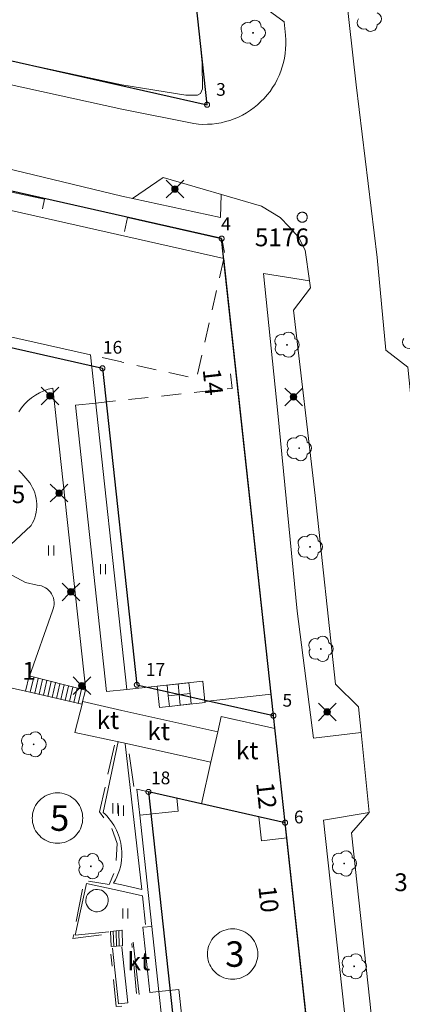
# Model space of a CAD drawing. Units: metres. Extents: x 25498812 to 25500367, y 6673711 to 6674926.
# Drawn here: x 25498990 to 25499028, y 6674726 to 6674823 of the extents above; entities that cross this region are included whole.
import ezdxf

# ---------------------------------------------------------------- set-up
doc = ezdxf.new("R2010")
doc.units = ezdxf.units.M
doc.header["$MEASUREMENT"] = 0
doc.linetypes.add('DGN Style 2', pattern=[323.997598, 194.398559, -129.599039])
doc.linetypes.add('DGN Style 3', pattern=[453.596637, 323.997598, -129.599039])
for name, color, linetype in [('KANTA_JOH_Pylväs_Valaisinpylväs_symboli', 10, 'Continuous'), ('KANTA_KII_Rajaviiva_Tontin_tai_yl_al_raja', 10, 'Continuous'), ('KANTA_MAA_Maakohde_3D_apuviiva', 10, 'Continuous'), ('KANTA_RAK_Rakennelma_Katos_viiva', 10, 'Continuous')]:
    doc.layers.add(name, color=color, linetype=linetype)
for name, color, linetype, lineweight in [('KANTA_KAS_Kasvillisuus_Lehtipuu_symboli', 7, 'Continuous', 0), ('KANTA_KII_Rajamerkki_Tonttipyykki', 7, 'Continuous', 0), ('KANTA_KII_Rajamerkki_Tonttipyykki_numero', 7, 'Continuous', 0), ('KANTA_KII_Tontti_Nro_symboli', 7, 'Continuous', 0), ('KANTA_KII_Tontti_Tontti_numero', 7, 'Continuous', 0), ('KANTA_KOR_Korkeuspiste_N2000', 7, 'Continuous', 0), ('KANTA_LII_Tiestö_Osoite_teksti', 7, 'Continuous', 0), ('KANTA_LII_Tiestö_Tie_reunaviiva', 7, 'Continuous', 0), ('KANTA_MAA_Maa_alue_Nurmikko_symboli', 7, 'Continuous', 0), ('KANTA_MAA_Maa_alue_Piha_alue_asfaltoitu_viiva', 7, 'Continuous', 0), ('KANTA_MAT_Maanalainen_tila_viiva', 7, 'Continuous', 0), ('KANTA_PAI_Kiintopiste_Monikulmiopiste', 7, 'Continuous', 0), ('KANTA_PAI_Kiintopiste_Monikulmiopiste_näkyvissä_numero', 7, 'Continuous', 0), ('KANTA_RAK_Rakennelma_Erkkeri_viiva', 7, 'Continuous', 0), ('KANTA_RAK_Rakennelma_käyttötarkoitus', 7, 'Continuous', 0), ('KANTA_RAK_Rakennelma_Parveke_viiva', 7, 'Continuous', 0), ('KANTA_RAK_Rakennelma_Porras_reunaviiva', 7, 'Continuous', 0), ('KANTA_RAK_Rakennelma_Porras_symboli', 7, 'Continuous', 0), ('KANTA_RAK_Rakennus_Asuinrakennus_alue', 7, 'Continuous', 0), ('KANTA_RKN_Aita_Aita_viiva', 7, 'Continuous', 0), ('KANTA_RKN_Aita_Tukimuuri_yläreuna_viiva', 7, 'Continuous', 0), ('KANTA_RKN_Rakenne_Muu_rakenne_alue', 7, 'Continuous', 0)]:
    doc.layers.add(name, color=color, linetype=linetype, lineweight=lineweight)
doc.styles.add('Style-Arial Narrow', font='txt')
doc.linetypes.add('kmo_puuaita', pattern='A,1.25,[8,dgnlstyle-kmoviiva.shx,S=0.007937,R=0,X=0,Y=0],13.75', length=15)
doc.linetypes.add('kmo_tukimuuri', pattern='A,1.5,[10,dgnlstyle-kmoviiva.shx,S=0.007937,R=0,X=0,Y=0],13.5', length=15)

msp = doc.modelspace()

# ---------------------------------------------------------------- linework, layer by layer
at = {"layer": 'KANTA_JOH_Pylväs_Valaisinpylväs_symboli', "color": 255, "linetype": 'Continuous', "lineweight": 0, "flags": 128}
for points in [[(25499004.994, 6674806.764), (25499004.352, 6674807.392)], [(25499005.444, 6674806.751), (25499006.086, 6674807.392)], [(25499004.352, 6674805.659), (25499004.994, 6674806.3)], [(25499005.437, 6674806.307), (25499006.086, 6674805.659)], [(25498992.736, 6674786.458), (25498992.095, 6674787.086)], [(25498993.187, 6674786.445), (25498993.828, 6674787.086)], [(25499016.631, 6674786.346), (25499015.989, 6674786.974)], [(25499017.081, 6674786.332), (25499017.723, 6674786.974)], [(25498992.095, 6674785.353), (25498992.736, 6674785.994)], [(25498993.18, 6674786.001), (25498993.828, 6674785.353)], [(25499015.989, 6674785.24), (25499016.631, 6674785.882)], [(25499017.074, 6674785.889), (25499017.723, 6674785.24)], [(25498993.623, 6674776.914), (25498992.981, 6674777.542)], [(25498994.073, 6674776.9), (25498994.715, 6674777.542)], [(25498992.981, 6674775.808), (25498993.623, 6674776.45)], [(25498994.066, 6674776.457), (25498994.715, 6674775.808)], [(25498994.783, 6674767.214), (25498994.141, 6674767.841)], [(25498995.233, 6674767.2), (25498995.875, 6674767.841)], [(25498994.141, 6674766.108), (25498994.783, 6674766.749)], [(25498995.227, 6674766.756), (25498995.875, 6674766.108)], [(25498995.865, 6674757.989), (25498995.223, 6674758.617)], [(25498996.315, 6674757.976), (25498996.957, 6674758.617)], [(25498995.223, 6674756.884), (25498995.865, 6674757.525)], [(25498996.308, 6674757.532), (25498996.957, 6674756.884)], [(25499019.932, 6674755.417), (25499019.291, 6674756.045)], [(25499020.383, 6674755.403), (25499021.024, 6674756.045)], [(25499019.291, 6674754.311), (25499019.932, 6674754.953)], [(25499020.376, 6674754.959), (25499021.024, 6674754.311)]]:
    msp.add_lwpolyline(points, dxfattribs=at)
at = {"layer": 'KANTA_JOH_Pylväs_Valaisinpylväs_symboli', "color": 255, "linetype": 'Continuous', "lineweight": 0}
for centre, radius in [((25499005.212, 6674806.532), 0.319), ((25499005.212, 6674806.532), 0.257), ((25499005.212, 6674806.532), 0.196), ((25499005.212, 6674806.532), 0.135), ((25499005.212, 6674806.532), 0.0735), ((25499005.212, 6674806.532), 0.0123), ((25498992.955, 6674786.226), 0.319), ((25498992.955, 6674786.226), 0.257), ((25498992.955, 6674786.226), 0.196), ((25498992.955, 6674786.226), 0.135), ((25498992.955, 6674786.226), 0.0735), ((25498992.955, 6674786.226), 0.0123), ((25499016.849, 6674786.114), 0.319), ((25499016.849, 6674786.114), 0.257), ((25499016.849, 6674786.114), 0.196), ((25499016.849, 6674786.114), 0.135), ((25499016.849, 6674786.114), 0.0735), ((25499016.849, 6674786.114), 0.0123), ((25498993.841, 6674776.682), 0.319), ((25498993.841, 6674776.682), 0.257), ((25498993.841, 6674776.682), 0.196), ((25498993.841, 6674776.682), 0.135), ((25498993.841, 6674776.682), 0.0735), ((25498993.841, 6674776.682), 0.0123), ((25498995.001, 6674766.982), 0.319), ((25498995.001, 6674766.982), 0.257), ((25498995.001, 6674766.982), 0.196), ((25498995.001, 6674766.982), 0.135), ((25498995.001, 6674766.982), 0.0735), ((25498995.001, 6674766.982), 0.0123), ((25498996.083, 6674757.757), 0.319), ((25498996.083, 6674757.757), 0.257), ((25498996.083, 6674757.757), 0.196), ((25498996.083, 6674757.757), 0.135), ((25498996.083, 6674757.757), 0.0735), ((25498996.083, 6674757.757), 0.0123), ((25499020.151, 6674755.185), 0.319), ((25499020.151, 6674755.185), 0.257), ((25499020.151, 6674755.185), 0.196), ((25499020.151, 6674755.185), 0.135), ((25499020.151, 6674755.185), 0.0735), ((25499020.151, 6674755.185), 0.0123)]:
    msp.add_circle(centre, radius, dxfattribs=at)
at = {"layer": 'KANTA_KAS_Kasvillisuus_Lehtipuu_symboli', "color": 255, "linetype": 'Continuous', "lineweight": 0}
for centre, radius, start, end in [((25499024.863, 6674823.247), 0.612, 287.13628, 72.86373), ((25499012.338, 6674822.23), 0.644, 71.41813, 216.66083), ((25499013.049, 6674822.503), 0.608, 355.0554, 146.27498), ((25499013.474, 6674821.866), 0.612, 287.13628, 72.86373), ((25499024.43, 6674822.63), 0.614, 215.60628, 3.06334), ((25499012.875, 6674821.866), 0.039, 90, 270), ((25499012.875, 6674821.866), 0.039, 270, 90), ((25499013.042, 6674821.248), 0.614, 215.60628, 3.06334), ((25499016.374, 6674791.88), 0.608, 355.0554, 146.27498), ((25499015.663, 6674791.608), 0.644, 71.41813, 216.66083), ((25499016.8, 6674791.243), 0.612, 287.13628, 72.86373), ((25499016.367, 6674790.625), 0.614, 215.60628, 3.06334), ((25499016.2, 6674791.243), 0.039, 90, 270), ((25499016.2, 6674791.243), 0.039, 270, 90), ((25499016.855, 6674781.451), 0.644, 71.41813, 216.66083), ((25499017.566, 6674781.723), 0.608, 355.0554, 146.27498), ((25499017.392, 6674781.086), 0.039, 90, 270), ((25499017.392, 6674781.086), 0.039, 270, 90), ((25499017.991, 6674781.086), 0.612, 287.13628, 72.86373), ((25499017.559, 6674780.468), 0.614, 215.60628, 3.06334), ((25499017.93, 6674771.755), 0.644, 71.41813, 216.66083), ((25499018.641, 6674772.028), 0.608, 355.0554, 146.27498), ((25499018.467, 6674771.39), 0.039, 90, 270), ((25499018.467, 6674771.39), 0.039, 270, 90), ((25499019.066, 6674771.39), 0.612, 287.13628, 72.86373), ((25499018.634, 6674770.772), 0.614, 215.60628, 3.06334), ((25499018.99, 6674761.737), 0.644, 71.41813, 216.66083), ((25499019.701, 6674762.01), 0.608, 355.0554, 146.27498), ((25499019.527, 6674761.372), 0.039, 90, 270), ((25499019.527, 6674761.372), 0.039, 270, 90), ((25499020.126, 6674761.372), 0.612, 287.13628, 72.86373), ((25499019.694, 6674760.755), 0.614, 215.60628, 3.06334), ((25498990.816, 6674752.366), 0.644, 71.41813, 216.66083), ((25498991.527, 6674752.638), 0.608, 355.0554, 146.27498), ((25498991.353, 6674752.001), 0.039, 90, 270), ((25498991.353, 6674752.001), 0.039, 270, 90), ((25498991.953, 6674752.001), 0.612, 287.13628, 72.86373), ((25498991.52, 6674751.383), 0.614, 215.60628, 3.06334), ((25498997.136, 6674740.668), 0.608, 355.0554, 146.27498), ((25499021.282, 6674740.669), 0.644, 71.41813, 216.66083), ((25499021.992, 6674740.941), 0.608, 355.0554, 146.27498), ((25498996.426, 6674740.395), 0.644, 71.41813, 216.66083), ((25498997.562, 6674740.03), 0.612, 287.13628, 72.86373), ((25499021.818, 6674740.304), 0.039, 90, 270), ((25499021.818, 6674740.304), 0.039, 270, 90), ((25499022.418, 6674740.304), 0.612, 287.13628, 72.86373), ((25498997.13, 6674739.413), 0.614, 215.60628, 3.06334), ((25498996.962, 6674740.03), 0.039, 90, 270), ((25498996.962, 6674740.03), 0.039, 270, 90), ((25499021.986, 6674739.686), 0.614, 215.60628, 3.06334), ((25499022.965, 6674730.839), 0.608, 355.0554, 146.27498), ((25499022.254, 6674730.567), 0.644, 71.41813, 216.66083), ((25499023.39, 6674730.202), 0.612, 287.13628, 72.86373), ((25499022.958, 6674729.584), 0.614, 215.60628, 3.06334), ((25499022.791, 6674730.202), 0.039, 90, 270), ((25499022.791, 6674730.202), 0.039, 270, 90)]:
    msp.add_arc(centre, radius, start, end, dxfattribs=at)
for centre in [(25499023.734, 6674822.874), (25499012.346, 6674821.492), (25499028.178, 6674791.501), (25499015.671, 6674790.869), (25499016.863, 6674780.712), (25499017.938, 6674771.016), (25499018.998, 6674760.999), (25498990.824, 6674751.627), (25499021.289, 6674739.93), (25498996.433, 6674739.656), (25499022.262, 6674729.828)]:
    msp.add_ellipse(centre, major_axis=(-0.354, -0.524), ratio=1, start_param=4.712389, end_param=7.194908, dxfattribs=at)
at = {"layer": 'KANTA_KII_Rajamerkki_Tonttipyykki', "color": 255, "linetype": 'Continuous', "lineweight": 0, "flags": 128}
for points in [[(25499008.612, 6674814.806), (25499008.611, 6674814.828), (25499008.609, 6674814.849), (25499008.604, 6674814.87), (25499008.598, 6674814.89), (25499008.589, 6674814.91), (25499008.579, 6674814.929), (25499008.568, 6674814.947), (25499008.555, 6674814.964), (25499008.54, 6674814.98), (25499008.525, 6674814.994), (25499008.508, 6674815.007), (25499008.489, 6674815.019), (25499008.47, 6674815.029), (25499008.451, 6674815.037), (25499008.43, 6674815.043), (25499008.409, 6674815.048), (25499008.388, 6674815.051), (25499008.367, 6674815.052), (25499008.345, 6674815.051), (25499008.324, 6674815.048), (25499008.303, 6674815.043), (25499008.283, 6674815.037), (25499008.263, 6674815.029), (25499008.244, 6674815.019), (25499008.226, 6674815.007), (25499008.209, 6674814.994), (25499008.193, 6674814.98), (25499008.178, 6674814.964), (25499008.165, 6674814.947), (25499008.154, 6674814.929), (25499008.144, 6674814.91), (25499008.136, 6674814.89), (25499008.129, 6674814.87), (25499008.125, 6674814.849), (25499008.122, 6674814.828), (25499008.121, 6674814.806), (25499008.122, 6674814.785), (25499008.125, 6674814.763), (25499008.129, 6674814.743), (25499008.136, 6674814.722), (25499008.144, 6674814.702), (25499008.154, 6674814.683), (25499008.165, 6674814.665), (25499008.178, 6674814.648), (25499008.193, 6674814.632), (25499008.209, 6674814.618), (25499008.226, 6674814.605), (25499008.244, 6674814.593), (25499008.263, 6674814.583), (25499008.283, 6674814.575), (25499008.303, 6674814.569), (25499008.324, 6674814.564), (25499008.345, 6674814.561), (25499008.367, 6674814.56), (25499008.388, 6674814.561), (25499008.409, 6674814.564), (25499008.43, 6674814.569), (25499008.451, 6674814.575), (25499008.47, 6674814.583), (25499008.489, 6674814.593), (25499008.508, 6674814.605), (25499008.525, 6674814.618), (25499008.54, 6674814.632), (25499008.555, 6674814.648), (25499008.568, 6674814.665), (25499008.579, 6674814.683), (25499008.589, 6674814.702), (25499008.598, 6674814.722), (25499008.604, 6674814.743), (25499008.609, 6674814.763), (25499008.611, 6674814.785)], [(25499010.038, 6674801.67), (25499010.037, 6674801.691), (25499010.035, 6674801.713), (25499010.03, 6674801.733), (25499010.024, 6674801.754), (25499010.015, 6674801.774), (25499010.005, 6674801.793), (25499009.994, 6674801.811), (25499009.981, 6674801.828), (25499009.966, 6674801.844), (25499009.951, 6674801.858), (25499009.934, 6674801.871), (25499009.915, 6674801.883), (25499009.896, 6674801.893), (25499009.877, 6674801.901), (25499009.856, 6674801.907), (25499009.835, 6674801.912), (25499009.814, 6674801.915), (25499009.793, 6674801.916), (25499009.771, 6674801.915), (25499009.75, 6674801.912), (25499009.729, 6674801.907), (25499009.709, 6674801.901), (25499009.689, 6674801.893), (25499009.67, 6674801.883), (25499009.652, 6674801.871), (25499009.635, 6674801.858), (25499009.619, 6674801.844), (25499009.604, 6674801.828), (25499009.591, 6674801.811), (25499009.58, 6674801.793), (25499009.57, 6674801.774), (25499009.562, 6674801.754), (25499009.555, 6674801.733), (25499009.551, 6674801.713), (25499009.548, 6674801.691), (25499009.547, 6674801.67), (25499009.548, 6674801.648), (25499009.551, 6674801.627), (25499009.555, 6674801.606), (25499009.562, 6674801.586), (25499009.57, 6674801.566), (25499009.58, 6674801.547), (25499009.591, 6674801.529), (25499009.604, 6674801.512), (25499009.619, 6674801.496), (25499009.635, 6674801.482), (25499009.652, 6674801.469), (25499009.67, 6674801.457), (25499009.689, 6674801.447), (25499009.709, 6674801.439), (25499009.729, 6674801.433), (25499009.75, 6674801.428), (25499009.771, 6674801.425), (25499009.793, 6674801.424), (25499009.814, 6674801.425), (25499009.835, 6674801.428), (25499009.856, 6674801.433), (25499009.877, 6674801.439), (25499009.896, 6674801.447), (25499009.915, 6674801.457), (25499009.934, 6674801.469), (25499009.951, 6674801.482), (25499009.966, 6674801.496), (25499009.981, 6674801.512), (25499009.994, 6674801.529), (25499010.005, 6674801.547), (25499010.015, 6674801.566), (25499010.024, 6674801.586), (25499010.03, 6674801.606), (25499010.035, 6674801.627), (25499010.037, 6674801.648)], [(25498998.345, 6674788.933), (25498998.344, 6674788.954), (25498998.341, 6674788.975), (25498998.336, 6674788.996), (25498998.33, 6674789.017), (25498998.322, 6674789.036), (25498998.312, 6674789.055), (25498998.3, 6674789.073), (25498998.287, 6674789.09), (25498998.273, 6674789.106), (25498998.257, 6674789.121), (25498998.24, 6674789.134), (25498998.222, 6674789.145), (25498998.203, 6674789.155), (25498998.183, 6674789.163), (25498998.163, 6674789.17), (25498998.142, 6674789.175), (25498998.12, 6674789.177), (25498998.099, 6674789.178), (25498998.078, 6674789.177), (25498998.056, 6674789.175), (25498998.035, 6674789.17), (25498998.015, 6674789.163), (25498997.995, 6674789.155), (25498997.976, 6674789.145), (25498997.958, 6674789.134), (25498997.941, 6674789.121), (25498997.925, 6674789.106), (25498997.911, 6674789.09), (25498997.898, 6674789.073), (25498997.886, 6674789.055), (25498997.876, 6674789.036), (25498997.868, 6674789.017), (25498997.862, 6674788.996), (25498997.857, 6674788.975), (25498997.854, 6674788.954), (25498997.853, 6674788.933), (25498997.854, 6674788.911), (25498997.857, 6674788.89), (25498997.862, 6674788.869), (25498997.868, 6674788.849), (25498997.876, 6674788.829), (25498997.886, 6674788.81), (25498997.898, 6674788.792), (25498997.911, 6674788.775), (25498997.925, 6674788.759), (25498997.941, 6674788.744), (25498997.958, 6674788.731), (25498997.976, 6674788.72), (25498997.995, 6674788.71), (25498998.015, 6674788.702), (25498998.035, 6674788.695), (25498998.056, 6674788.691), (25498998.078, 6674788.688), (25498998.099, 6674788.687), (25498998.12, 6674788.688), (25498998.142, 6674788.691), (25498998.163, 6674788.695), (25498998.183, 6674788.702), (25498998.203, 6674788.71), (25498998.222, 6674788.72), (25498998.24, 6674788.731), (25498998.257, 6674788.744), (25498998.273, 6674788.759), (25498998.287, 6674788.775), (25498998.3, 6674788.792), (25498998.312, 6674788.81), (25498998.322, 6674788.829), (25498998.33, 6674788.849), (25498998.336, 6674788.869), (25498998.341, 6674788.89), (25498998.344, 6674788.911)], [(25499001.719, 6674757.848), (25499001.718, 6674757.869), (25499001.715, 6674757.89), (25499001.71, 6674757.911), (25499001.704, 6674757.932), (25499001.696, 6674757.951), (25499001.686, 6674757.97), (25499001.674, 6674757.988), (25499001.661, 6674758.005), (25499001.647, 6674758.021), (25499001.631, 6674758.036), (25499001.614, 6674758.049), (25499001.596, 6674758.06), (25499001.577, 6674758.07), (25499001.557, 6674758.078), (25499001.537, 6674758.085), (25499001.516, 6674758.09), (25499001.495, 6674758.092), (25499001.473, 6674758.093), (25499001.452, 6674758.092), (25499001.43, 6674758.09), (25499001.41, 6674758.085), (25499001.389, 6674758.078), (25499001.369, 6674758.07), (25499001.35, 6674758.06), (25499001.332, 6674758.049), (25499001.315, 6674758.036), (25499001.299, 6674758.021), (25499001.285, 6674758.005), (25499001.272, 6674757.988), (25499001.26, 6674757.97), (25499001.25, 6674757.951), (25499001.242, 6674757.932), (25499001.236, 6674757.911), (25499001.231, 6674757.89), (25499001.228, 6674757.869), (25499001.227, 6674757.848), (25499001.228, 6674757.826), (25499001.231, 6674757.805), (25499001.236, 6674757.784), (25499001.242, 6674757.764), (25499001.25, 6674757.744), (25499001.26, 6674757.725), (25499001.272, 6674757.707), (25499001.285, 6674757.69), (25499001.299, 6674757.674), (25499001.315, 6674757.659), (25499001.332, 6674757.646), (25499001.35, 6674757.635), (25499001.369, 6674757.625), (25499001.389, 6674757.617), (25499001.41, 6674757.61), (25499001.43, 6674757.606), (25499001.452, 6674757.603), (25499001.473, 6674757.602), (25499001.495, 6674757.603), (25499001.516, 6674757.606), (25499001.537, 6674757.61), (25499001.557, 6674757.617), (25499001.577, 6674757.625), (25499001.596, 6674757.635), (25499001.614, 6674757.646), (25499001.631, 6674757.659), (25499001.647, 6674757.674), (25499001.661, 6674757.69), (25499001.674, 6674757.707), (25499001.686, 6674757.725), (25499001.696, 6674757.744), (25499001.704, 6674757.764), (25499001.71, 6674757.784), (25499001.715, 6674757.805), (25499001.718, 6674757.826)], [(25499015.124, 6674754.821), (25499015.123, 6674754.843), (25499015.12, 6674754.864), (25499015.115, 6674754.885), (25499015.109, 6674754.905), (25499015.101, 6674754.925), (25499015.091, 6674754.944), (25499015.079, 6674754.962), (25499015.066, 6674754.979), (25499015.052, 6674754.995), (25499015.036, 6674755.009), (25499015.019, 6674755.023), (25499015.001, 6674755.034), (25499014.982, 6674755.044), (25499014.962, 6674755.052), (25499014.942, 6674755.059), (25499014.921, 6674755.063), (25499014.899, 6674755.066), (25499014.878, 6674755.067), (25499014.857, 6674755.066), (25499014.835, 6674755.063), (25499014.814, 6674755.059), (25499014.794, 6674755.052), (25499014.774, 6674755.044), (25499014.755, 6674755.034), (25499014.737, 6674755.023), (25499014.72, 6674755.009), (25499014.704, 6674754.995), (25499014.69, 6674754.979), (25499014.677, 6674754.962), (25499014.665, 6674754.944), (25499014.655, 6674754.925), (25499014.647, 6674754.905), (25499014.641, 6674754.885), (25499014.636, 6674754.864), (25499014.633, 6674754.843), (25499014.632, 6674754.821), (25499014.633, 6674754.8), (25499014.636, 6674754.779), (25499014.641, 6674754.758), (25499014.647, 6674754.737), (25499014.655, 6674754.717), (25499014.665, 6674754.698), (25499014.677, 6674754.68), (25499014.69, 6674754.663), (25499014.704, 6674754.648), (25499014.72, 6674754.633), (25499014.737, 6674754.62), (25499014.755, 6674754.608), (25499014.774, 6674754.599), (25499014.794, 6674754.59), (25499014.814, 6674754.584), (25499014.835, 6674754.579), (25499014.857, 6674754.577), (25499014.878, 6674754.576), (25499014.899, 6674754.577), (25499014.921, 6674754.579), (25499014.942, 6674754.584), (25499014.962, 6674754.59), (25499014.982, 6674754.599), (25499015.001, 6674754.608), (25499015.019, 6674754.62), (25499015.036, 6674754.633), (25499015.052, 6674754.648), (25499015.066, 6674754.663), (25499015.079, 6674754.68), (25499015.091, 6674754.698), (25499015.101, 6674754.717), (25499015.109, 6674754.737), (25499015.115, 6674754.758), (25499015.12, 6674754.779), (25499015.123, 6674754.8)], [(25499002.86, 6674747.338), (25499002.859, 6674747.36), (25499002.856, 6674747.381), (25499002.851, 6674747.402), (25499002.845, 6674747.423), (25499002.837, 6674747.442), (25499002.827, 6674747.461), (25499002.815, 6674747.479), (25499002.802, 6674747.496), (25499002.788, 6674747.512), (25499002.772, 6674747.527), (25499002.755, 6674747.54), (25499002.737, 6674747.551), (25499002.718, 6674747.561), (25499002.698, 6674747.569), (25499002.677, 6674747.576), (25499002.657, 6674747.58), (25499002.635, 6674747.583), (25499002.614, 6674747.584), (25499002.592, 6674747.583), (25499002.571, 6674747.58), (25499002.55, 6674747.576), (25499002.53, 6674747.569), (25499002.51, 6674747.561), (25499002.491, 6674747.551), (25499002.473, 6674747.54), (25499002.456, 6674747.527), (25499002.44, 6674747.512), (25499002.426, 6674747.496), (25499002.413, 6674747.479), (25499002.401, 6674747.461), (25499002.391, 6674747.442), (25499002.383, 6674747.423), (25499002.377, 6674747.402), (25499002.372, 6674747.381), (25499002.369, 6674747.36), (25499002.368, 6674747.338), (25499002.369, 6674747.317), (25499002.372, 6674747.296), (25499002.377, 6674747.275), (25499002.383, 6674747.254), (25499002.391, 6674747.235), (25499002.401, 6674747.216), (25499002.413, 6674747.198), (25499002.426, 6674747.181), (25499002.44, 6674747.165), (25499002.456, 6674747.15), (25499002.473, 6674747.137), (25499002.491, 6674747.126), (25499002.51, 6674747.116), (25499002.53, 6674747.108), (25499002.55, 6674747.101), (25499002.571, 6674747.097), (25499002.592, 6674747.094), (25499002.614, 6674747.093), (25499002.635, 6674747.094), (25499002.657, 6674747.097), (25499002.677, 6674747.101), (25499002.698, 6674747.108), (25499002.718, 6674747.116), (25499002.737, 6674747.126), (25499002.755, 6674747.137), (25499002.772, 6674747.15), (25499002.788, 6674747.165), (25499002.802, 6674747.181), (25499002.815, 6674747.198), (25499002.827, 6674747.216), (25499002.837, 6674747.235), (25499002.845, 6674747.254), (25499002.851, 6674747.275), (25499002.856, 6674747.296), (25499002.859, 6674747.317)], [(25499016.264, 6674744.312), (25499016.263, 6674744.334), (25499016.261, 6674744.355), (25499016.256, 6674744.376), (25499016.25, 6674744.396), (25499016.241, 6674744.416), (25499016.231, 6674744.435), (25499016.22, 6674744.453), (25499016.207, 6674744.47), (25499016.192, 6674744.486), (25499016.177, 6674744.5), (25499016.16, 6674744.513), (25499016.142, 6674744.525), (25499016.123, 6674744.535), (25499016.103, 6674744.543), (25499016.082, 6674744.55), (25499016.061, 6674744.554), (25499016.04, 6674744.557), (25499016.019, 6674744.558), (25499015.997, 6674744.557), (25499015.976, 6674744.554), (25499015.955, 6674744.55), (25499015.935, 6674744.543), (25499015.915, 6674744.535), (25499015.896, 6674744.525), (25499015.878, 6674744.513), (25499015.861, 6674744.5), (25499015.845, 6674744.486), (25499015.83, 6674744.47), (25499015.817, 6674744.453), (25499015.806, 6674744.435), (25499015.796, 6674744.416), (25499015.788, 6674744.396), (25499015.781, 6674744.376), (25499015.777, 6674744.355), (25499015.774, 6674744.334), (25499015.773, 6674744.312), (25499015.774, 6674744.291), (25499015.777, 6674744.27), (25499015.781, 6674744.249), (25499015.788, 6674744.228), (25499015.796, 6674744.208), (25499015.806, 6674744.189), (25499015.817, 6674744.171), (25499015.83, 6674744.154), (25499015.845, 6674744.138), (25499015.861, 6674744.124), (25499015.878, 6674744.111), (25499015.896, 6674744.099), (25499015.915, 6674744.09), (25499015.935, 6674744.081), (25499015.955, 6674744.075), (25499015.976, 6674744.07), (25499015.997, 6674744.067), (25499016.019, 6674744.067), (25499016.04, 6674744.067), (25499016.061, 6674744.07), (25499016.082, 6674744.075), (25499016.103, 6674744.081), (25499016.123, 6674744.09), (25499016.142, 6674744.099), (25499016.16, 6674744.111), (25499016.177, 6674744.124), (25499016.192, 6674744.138), (25499016.207, 6674744.154), (25499016.22, 6674744.171), (25499016.231, 6674744.189), (25499016.241, 6674744.208), (25499016.25, 6674744.228), (25499016.256, 6674744.249), (25499016.261, 6674744.27), (25499016.263, 6674744.291)]]:
    msp.add_lwpolyline(points, close=True, dxfattribs=at)
at = {"layer": 'KANTA_KII_Rajaviiva_Tontin_tai_yl_al_raja', "color": 255, "linetype": 'Continuous', "lineweight": 30, "flags": 128}
for points in [[(25499008.367, 6674814.806), (25499004.439, 6674850.989)], [(25498944.139, 6674829.307), (25499008.367, 6674814.806)], [(25499009.793, 6674801.67), (25498963.97, 6674812.015)], [(25499014.878, 6674754.821), (25499009.793, 6674801.67)], [(25498977.25, 6674793.64), (25498998.099, 6674788.933)], [(25498998.099, 6674788.933), (25499001.473, 6674757.848)], [(25499001.473, 6674757.848), (25499014.878, 6674754.821)], [(25499016.019, 6674744.312), (25499014.878, 6674754.821)], [(25499002.614, 6674747.338), (25499007.848, 6674699.118)], [(25499016.019, 6674744.312), (25499002.614, 6674747.338)], [(25499021.785, 6674691.189), (25499016.019, 6674744.312)]]:
    msp.add_lwpolyline(points, dxfattribs=at)
at = {"layer": 'KANTA_KII_Tontti_Nro_symboli', "color": 255, "linetype": 'Continuous', "lineweight": 0, "flags": 128}
for points in [[(25498996.168, 6674744.761), (25498996.159, 6674744.977), (25498996.131, 6674745.191), (25498996.084, 6674745.402), (25498996.019, 6674745.607), (25498995.936, 6674745.807), (25498995.837, 6674745.998), (25498995.721, 6674746.181), (25498995.589, 6674746.352), (25498995.443, 6674746.511), (25498995.284, 6674746.657), (25498995.113, 6674746.788), (25498994.931, 6674746.904), (25498994.739, 6674747.004), (25498994.54, 6674747.087), (25498994.334, 6674747.152), (25498994.123, 6674747.198), (25498993.909, 6674747.227), (25498993.693, 6674747.236), (25498993.478, 6674747.227), (25498993.264, 6674747.198), (25498993.053, 6674747.152), (25498992.847, 6674747.087), (25498992.647, 6674747.004), (25498992.456, 6674746.904), (25498992.274, 6674746.788), (25498992.102, 6674746.657), (25498991.943, 6674746.511), (25498991.797, 6674746.352), (25498991.666, 6674746.181), (25498991.55, 6674745.998), (25498991.45, 6674745.807), (25498991.368, 6674745.607), (25498991.303, 6674745.402), (25498991.256, 6674745.191), (25498991.228, 6674744.977), (25498991.218, 6674744.761), (25498991.228, 6674744.545), (25498991.256, 6674744.331), (25498991.303, 6674744.12), (25498991.368, 6674743.914), (25498991.45, 6674743.715), (25498991.55, 6674743.523), (25498991.666, 6674743.341), (25498991.797, 6674743.17), (25498991.943, 6674743.011), (25498992.102, 6674742.865), (25498992.274, 6674742.734), (25498992.456, 6674742.618), (25498992.647, 6674742.518), (25498992.847, 6674742.435), (25498993.053, 6674742.37), (25498993.264, 6674742.324), (25498993.478, 6674742.295), (25498993.693, 6674742.286), (25498993.909, 6674742.295), (25498994.123, 6674742.324), (25498994.334, 6674742.37), (25498994.54, 6674742.435), (25498994.739, 6674742.518), (25498994.931, 6674742.618), (25498995.113, 6674742.734), (25498995.284, 6674742.865), (25498995.443, 6674743.011), (25498995.589, 6674743.17), (25498995.721, 6674743.341), (25498995.837, 6674743.523), (25498995.936, 6674743.715), (25498996.019, 6674743.914), (25498996.084, 6674744.12), (25498996.131, 6674744.331), (25498996.159, 6674744.545)], [(25499013.344, 6674731.412), (25499013.334, 6674731.627), (25499013.306, 6674731.841), (25499013.259, 6674732.052), (25499013.194, 6674732.258), (25499013.112, 6674732.458), (25499013.012, 6674732.649), (25499012.896, 6674732.831), (25499012.765, 6674733.003), (25499012.619, 6674733.162), (25499012.46, 6674733.308), (25499012.288, 6674733.439), (25499012.106, 6674733.555), (25499011.915, 6674733.655), (25499011.715, 6674733.737), (25499011.509, 6674733.802), (25499011.299, 6674733.849), (25499011.084, 6674733.877), (25499010.869, 6674733.887), (25499010.653, 6674733.877), (25499010.439, 6674733.849), (25499010.228, 6674733.802), (25499010.022, 6674733.737), (25499009.823, 6674733.655), (25499009.631, 6674733.555), (25499009.449, 6674733.439), (25499009.278, 6674733.308), (25499009.119, 6674733.162), (25499008.973, 6674733.003), (25499008.841, 6674732.831), (25499008.725, 6674732.649), (25499008.626, 6674732.458), (25499008.543, 6674732.258), (25499008.478, 6674732.052), (25499008.431, 6674731.841), (25499008.403, 6674731.627), (25499008.394, 6674731.412), (25499008.403, 6674731.196), (25499008.431, 6674730.982), (25499008.478, 6674730.771), (25499008.543, 6674730.565), (25499008.626, 6674730.366), (25499008.725, 6674730.174), (25499008.841, 6674729.992), (25499008.973, 6674729.821), (25499009.119, 6674729.662), (25499009.278, 6674729.516), (25499009.449, 6674729.384), (25499009.631, 6674729.268), (25499009.823, 6674729.169), (25499010.022, 6674729.086), (25499010.228, 6674729.021), (25499010.439, 6674728.974), (25499010.653, 6674728.946), (25499010.869, 6674728.937), (25499011.084, 6674728.946), (25499011.299, 6674728.974), (25499011.509, 6674729.021), (25499011.715, 6674729.086), (25499011.915, 6674729.169), (25499012.106, 6674729.268), (25499012.288, 6674729.384), (25499012.46, 6674729.516), (25499012.619, 6674729.662), (25499012.765, 6674729.821), (25499012.896, 6674729.992), (25499013.012, 6674730.174), (25499013.112, 6674730.366), (25499013.194, 6674730.565), (25499013.259, 6674730.771), (25499013.306, 6674730.982), (25499013.334, 6674731.196)]]:
    msp.add_lwpolyline(points, close=True, dxfattribs=at)
at = {"layer": 'KANTA_LII_Tiestö_Tie_reunaviiva', "color": 255, "linetype": 'Continuous', "lineweight": 0, "flags": 128}
for points in [[(25499010.988, 6674848.469), (25499013.628, 6674824.603), (25499015.933, 6674822.96), (25499016.045, 6674821.627)], [(25499000, 6674816.764), (25499006.296, 6674815.737), (25499007.437, 6674815.765), (25499007.718, 6674815.924), (25499007.916, 6674816.364), (25499007.885, 6674818.893), (25499006.61, 6674831.816), (25499004.941, 6674846.232), (25499001.531, 6674846.305), (25499000, 6674846.339)], [(25499021.88, 6674846.404), (25499022.694, 6674837.894), (25499020.878, 6674835.738), (25499022.974, 6674816.75), (25499025.034, 6674799.822), (25499025.887, 6674790.707)], [(25499000, 6674816.764), (25498987.257, 6674819.499), (25498974.491, 6674822.523), (25498959.454, 6674825.868), (25498947.18, 6674828.621), (25498934.838, 6674831.404), (25498930.456, 6674832.39), (25498926.658, 6674825.699)], [(25499000, 6674814.37), (25498988.849, 6674816.845), (25498976.737, 6674819.56), (25498962.971, 6674822.72), (25498948.787, 6674825.938), (25498939.419, 6674828.103), (25498934.224, 6674829.236)], [(25499000, 6674805.822), (25498979.792, 6674810.707), (25498978.251, 6674813.133), (25498967.75, 6674815.666), (25498965.43, 6674814.005), (25498960.471, 6674815.048), (25498959.026, 6674817.405), (25498948.892, 6674819.845), (25498939.301, 6674821.843)], [(25499016.045, 6674821.627), (25499016.077, 6674821.179), (25499016.084, 6674820.73), (25499016.065, 6674820.282), (25499016.022, 6674819.835), (25499015.953, 6674819.392), (25499015.859, 6674818.953), (25499015.74, 6674818.52), (25499015.598, 6674818.095), (25499015.431, 6674817.678), (25499015.242, 6674817.271), (25499015.029, 6674816.876), (25499014.795, 6674816.493), (25499014.54, 6674816.124), (25499014.264, 6674815.77), (25499013.968, 6674815.432), (25499013.654, 6674815.111), (25499013.323, 6674814.809), (25499012.975, 6674814.526), (25499012.611, 6674814.263), (25499012.233, 6674814.02), (25499011.842, 6674813.8), (25499011.44, 6674813.602), (25499011.026, 6674813.427), (25499010.604, 6674813.275), (25499010.174, 6674813.148), (25499009.737, 6674813.045), (25499009.298, 6674812.967), (25499008.853, 6674812.914), (25499008.405, 6674812.886), (25499007.956, 6674812.884), (25499007.508, 6674812.906), (25499007.062, 6674812.954)], [(25499007.062, 6674812.954), (25499000, 6674814.37)], [(25499004.067, 6674807.653), (25499001.041, 6674805.597)], [(25499004.067, 6674807.653), (25499013.69, 6674804.852), (25499015.551, 6674803.73), (25499016.426, 6674802.821), (25499017.328, 6674801.817), (25499017.973, 6674800.534), (25499018.423, 6674797.525), (25499018.508, 6674796.84), (25499016.832, 6674794.65), (25499018.978, 6674776.451), (25499020.977, 6674757.914), (25499023.224, 6674755.691), (25499023.477, 6674753.179), (25499024.258, 6674745.312), (25499022.523, 6674743.319), (25499024.344, 6674726.798), (25499025.978, 6674710.514), (25499027.4, 6674698.386), (25499029.475, 6674696.829), (25499029.488, 6674696.831)], [(25498992.213, 6674804.572), (25498992.406, 6674805.523), (25498988.292, 6674806.424), (25498987.957, 6674805.221)], [(25499009.733, 6674806.004), (25499009.672, 6674803.73), (25499000, 6674805.822)], [(25499010.065, 6674800.287), (25499009.798, 6674801.63), (25499000.565, 6674803.729), (25499000.259, 6674802.364)], [(25499023.477, 6674753.179), (25499018.789, 6674752.598), (25499017.21, 6674765.074), (25499015.316, 6674784.51), (25499013.887, 6674798.251), (25499018.423, 6674797.525)], [(25499025.887, 6674790.707), (25499028.048, 6674789.048), (25499029.773, 6674772.431), (25499031.746, 6674755.295), (25499033.63, 6674738.064), (25499035.018, 6674724.014), (25499036.074, 6674713.98), (25499034.226, 6674712.035), (25499035.06, 6674706.35), (25499037.136, 6674704.994), (25499038.77, 6674689.617), (25499037.015, 6674687.577), (25499038.201, 6674679), (25499038.972, 6674676.88), (25499039.574, 6674675.947), (25499040.643, 6674674.902), (25499041.864, 6674674.138), (25499046.947, 6674671.286), (25499052.611, 6674668.059), (25499055.034, 6674668.887), (25499068.503, 6674661.146), (25499082.567, 6674653.18), (25499096.311, 6674645.459), (25499105.006, 6674640.529)], [(25499024.258, 6674745.312), (25499019.79, 6674744.552), (25499022.042, 6674723.907), (25499025.723, 6674690.221), (25499029.959, 6674687.568)]]:
    msp.add_lwpolyline(points, dxfattribs=at)
at = {"layer": 'KANTA_MAA_Maa_alue_Nurmikko_symboli', "color": 255, "linetype": 'Continuous', "lineweight": 0, "flags": 128}
for points in [[(25498992.824, 6674770.539), (25498992.824, 6674771.539)], [(25498993.324, 6674770.539), (25498993.324, 6674771.539)], [(25498997.914, 6674768.7), (25498997.914, 6674769.7)], [(25498998.414, 6674768.7), (25498998.414, 6674769.7)], [(25498999.117, 6674745.225), (25498999.117, 6674746.225)], [(25498999.617, 6674745.225), (25498999.617, 6674746.225)], [(25498999.666, 6674744.985), (25498999.666, 6674745.985)], [(25499000.166, 6674744.985), (25499000.166, 6674745.985)], [(25499000.099, 6674734.899), (25499000.099, 6674735.899)], [(25499000.599, 6674734.899), (25499000.599, 6674735.899)]]:
    msp.add_lwpolyline(points, dxfattribs=at)
at = {"layer": 'KANTA_MAA_Maa_alue_Piha_alue_asfaltoitu_viiva', "color": 255, "linetype": 'Continuous', "lineweight": 0, "flags": 128}
for points in [[(25498996.486, 6674757.303), (25498993.238, 6674786.991), (25498993.238, 6674786.991), (25498992.789, 6674786.869), (25498992.352, 6674786.71), (25498991.931, 6674786.514), (25498991.528, 6674786.282), (25498991.146, 6674786.018), (25498990.789, 6674785.721), (25498990.458, 6674785.395), (25498990.156, 6674785.042), (25498989.885, 6674784.664)], [(25498989.903, 6674778.886), (25498990.048, 6674778.735), (25498990.202, 6674778.593), (25498990.962, 6674777.67), (25498990.962, 6674777.67), (25498991.112, 6674777.44), (25498991.246, 6674777.199), (25498991.362, 6674776.949), (25498991.459, 6674776.691), (25498991.538, 6674776.427), (25498991.598, 6674776.158), (25498991.638, 6674775.886), (25498991.658, 6674775.611), (25498991.658, 6674775.335), (25498991.639, 6674775.06), (25498991.6, 6674774.787), (25498991.541, 6674774.518), (25498991.463, 6674774.253), (25498991.366, 6674773.995), (25498991.251, 6674773.744), (25498991.118, 6674773.502), (25498988.048, 6674770.64)], [(25498988.06, 6674769.248), (25498990.552, 6674767.896), (25498991.708, 6674767.642), (25498991.708, 6674767.642), (25498991.921, 6674767.614), (25498992.129, 6674767.561), (25498992.328, 6674767.483), (25498992.517, 6674767.382), (25498992.693, 6674767.258), (25498992.852, 6674767.114), (25498992.993, 6674766.952), (25498993.113, 6674766.774), (25498993.21, 6674766.583), (25498993.284, 6674766.381), (25498993.333, 6674766.172), (25498993.356, 6674765.959), (25498993.354, 6674765.744), (25498993.325, 6674765.531), (25498993.271, 6674765.324), (25498993.192, 6674765.124), (25498990.957, 6674758.693)]]:
    msp.add_lwpolyline(points, dxfattribs=at)
at = {"layer": 'KANTA_MAA_Maakohde_3D_apuviiva', "color": 255, "linetype": 'DGN Style 3', "lineweight": 0, "ltscale": 0.01, "flags": 128}
for points in [[(25498998.024, 6674733.3), (25498995.204, 6674732.944), (25498996.307, 6674738.623), (25498998.77, 6674738.234), (25498999.401, 6674739.755), (25498999.56, 6674742.266), (25498998.984, 6674743.787), (25498997.809, 6674745.371), (25498999.272, 6674751.91)], [(25499001.164, 6674747.864), (25499000.679, 6674751.391)], [(25499001.453, 6674727.543), (25499000.968, 6674732.46)], [(25499000, 6674726.307), (25498999.457, 6674726.248), (25498998.932, 6674731.386)]]:
    msp.add_lwpolyline(points, dxfattribs=at)
at = {"layer": 'KANTA_MAT_Maanalainen_tila_viiva', "color": 255, "linetype": 'Continuous', "lineweight": 0, "flags": 128}
msp.add_lwpolyline([(25498990.555, 6674757.214), (25498981.82, 6674759.174)], dxfattribs=at)
at = {"layer": 'KANTA_PAI_Kiintopiste_Monikulmiopiste', "color": 255, "linetype": 'Continuous', "lineweight": 0, "flags": 128}
msp.add_lwpolyline([(25499018.193, 6674803.766), (25499018.191, 6674803.809), (25499018.186, 6674803.852), (25499018.177, 6674803.893), (25499018.164, 6674803.934), (25499018.147, 6674803.974), (25499018.128, 6674804.012), (25499018.104, 6674804.048), (25499018.078, 6674804.082), (25499018.049, 6674804.114), (25499018.018, 6674804.143), (25499017.984, 6674804.169), (25499017.948, 6674804.192), (25499017.91, 6674804.212), (25499017.87, 6674804.228), (25499017.829, 6674804.241), (25499017.787, 6674804.25), (25499017.745, 6674804.256), (25499017.702, 6674804.258), (25499017.659, 6674804.256), (25499017.617, 6674804.25), (25499017.575, 6674804.241), (25499017.534, 6674804.228), (25499017.494, 6674804.212), (25499017.456, 6674804.192), (25499017.42, 6674804.169), (25499017.386, 6674804.143), (25499017.354, 6674804.114), (25499017.326, 6674804.082), (25499017.299, 6674804.048), (25499017.276, 6674804.012), (25499017.257, 6674803.974), (25499017.24, 6674803.934), (25499017.227, 6674803.893), (25499017.218, 6674803.852), (25499017.212, 6674803.809), (25499017.211, 6674803.766), (25499017.212, 6674803.723), (25499017.218, 6674803.681), (25499017.227, 6674803.639), (25499017.24, 6674803.598), (25499017.257, 6674803.559), (25499017.276, 6674803.521), (25499017.299, 6674803.484), (25499017.326, 6674803.45), (25499017.354, 6674803.419), (25499017.386, 6674803.39), (25499017.42, 6674803.364), (25499017.456, 6674803.341), (25499017.494, 6674803.321), (25499017.534, 6674803.304), (25499017.575, 6674803.292), (25499017.617, 6674803.282), (25499017.659, 6674803.277), (25499017.702, 6674803.275), (25499017.745, 6674803.277), (25499017.787, 6674803.282), (25499017.829, 6674803.292), (25499017.87, 6674803.304), (25499017.91, 6674803.321), (25499017.948, 6674803.341), (25499017.984, 6674803.364), (25499018.018, 6674803.39), (25499018.049, 6674803.419), (25499018.078, 6674803.45), (25499018.104, 6674803.484), (25499018.128, 6674803.521), (25499018.147, 6674803.559), (25499018.164, 6674803.598), (25499018.177, 6674803.639), (25499018.186, 6674803.681), (25499018.191, 6674803.723)], close=True, dxfattribs=at)
at = {"layer": 'KANTA_RAK_Rakennelma_Erkkeri_viiva', "color": 255, "linetype": 'DGN Style 2', "lineweight": 0, "ltscale": 0.01, "flags": 128}
for points in [[(25499010.005, 6674799.715), (25499007.336, 6674787.892), (25499000.015, 6674789.545)], [(25498999.975, 6674789.554), (25498996.928, 6674790.242)], [(25498997.44, 6674785.51), (25499010.832, 6674786.96), (25499010.622, 6674788.898), (25499011.169, 6674788.957)]]:
    msp.add_lwpolyline(points, dxfattribs=at)
at = {"layer": 'KANTA_RAK_Rakennelma_Katos_viiva', "color": 255, "linetype": 'Continuous', "lineweight": 0, "flags": 128}
for points in [[(25499000, 6674752.171), (25498995.388, 6674753.176), (25498996.172, 6674756.197), (25499000, 6674755.342)], [(25499000, 6674755.342), (25499009.413, 6674753.238)], [(25499009.413, 6674753.238), (25499009.737, 6674754.752), (25499015.014, 6674753.559)], [(25499008.732, 6674750.267), (25499009.413, 6674753.238)], [(25499016.019, 6674744.312), (25499015.014, 6674753.559)], [(25499008.732, 6674750.267), (25499000, 6674752.171)], [(25499008.771, 6674750.427), (25499007.809, 6674746.166)], [(25499002.946, 6674734.133), (25499002.051, 6674734.036), (25499002.747, 6674727.624), (25499003.642, 6674727.721)]]:
    msp.add_lwpolyline(points, dxfattribs=at)
at = {"layer": 'KANTA_RAK_Rakennelma_Parveke_viiva', "color": 255, "linetype": 'Continuous', "lineweight": 0, "flags": 128}
for points in [[(25498997.44, 6674785.51), (25498995.452, 6674785.295), (25498998.496, 6674757.179), (25499000.484, 6674757.394)], [(25499005.398, 6674746.71), (25499001.485, 6674747.593), (25499001.762, 6674745.039)], [(25499013.441, 6674744.894), (25499016.019, 6674744.312), (25499016.182, 6674742.811)], [(25499003.642, 6674727.721), (25499003.933, 6674725.037), (25499005.897, 6674725.25)]]:
    msp.add_lwpolyline(points, dxfattribs=at)
at = {"layer": 'KANTA_RAK_Rakennelma_Porras_reunaviiva', "color": 255, "linetype": 'Continuous', "lineweight": 0, "flags": 128}
for points in [[(25498996.426, 6674757.327), (25498996.089, 6674755.945), (25498990.54, 6674757.239), (25498990.897, 6674758.717), (25498996.426, 6674757.327)], [(25498991.382, 6674758.586), (25498991.026, 6674757.115)], [(25498991.808, 6674758.479), (25498991.453, 6674757.016)], [(25498992.233, 6674758.372), (25498991.88, 6674756.916)], [(25498992.658, 6674758.265), (25498992.307, 6674756.817)], [(25498993.084, 6674758.159), (25498992.734, 6674756.717)], [(25498993.509, 6674758.052), (25498993.161, 6674756.618)], [(25498993.934, 6674757.945), (25498993.588, 6674756.518)], [(25498994.359, 6674757.838), (25498994.015, 6674756.419)], [(25498994.785, 6674757.731), (25498994.442, 6674756.319)], [(25498995.21, 6674757.624), (25498994.868, 6674756.22)], [(25498995.635, 6674757.517), (25498995.295, 6674756.12)], [(25499003.467, 6674757.717), (25499003.693, 6674755.63), (25499008.166, 6674756.114), (25499008.156, 6674756.213)], [(25498996.061, 6674757.41), (25498995.722, 6674756.021)], [(25499011.2, 6674754.422), (25499009.737, 6674754.752)], [(25499000, 6674733.763), (25498998.889, 6674733.62), (25498998.966, 6674732.143), (25499000, 6674732.219)], [(25498999.167, 6674733.656), (25498999.225, 6674732.162)], [(25498999.444, 6674733.692), (25498999.483, 6674732.181)], [(25498999.722, 6674733.728), (25498999.742, 6674732.2)], [(25499000.074, 6674732.224), (25499000.029, 6674733.767), (25499000, 6674733.763)], [(25499000, 6674732.219), (25499000.074, 6674732.224)]]:
    msp.add_lwpolyline(points, dxfattribs=at)
at = {"layer": 'KANTA_RAK_Rakennelma_Porras_symboli', "color": 255, "linetype": 'Continuous', "lineweight": 0, "flags": 128}
for points in [[(25499006.701, 6674757.011), (25499006.588, 6674758.052), (25499004.442, 6674757.82), (25499004.555, 6674756.778)], [(25499006.81, 6674755.967), (25499006.697, 6674757.008), (25499004.55, 6674756.775), (25499004.663, 6674755.734)]]:
    msp.add_lwpolyline(points, close=True, dxfattribs=at)
for points in [[(25499005.628, 6674756.895), (25499005.515, 6674757.936)], [(25499005.736, 6674755.85), (25499005.623, 6674756.892)]]:
    msp.add_lwpolyline(points, dxfattribs=at)
at = {"layer": 'KANTA_RAK_Rakennus_Asuinrakennus_alue', "color": 255, "linetype": 'Continuous', "lineweight": 0, "flags": 128}
for points in [[(25499014.638, 6674756.915), (25499008.156, 6674756.213), (25499007.94, 6674758.202), (25499000.484, 6674757.394), (25498996.928, 6674790.242), (25498978.726, 6674794.351), (25498971.856, 6674763.919), (25498970.188, 6674764.295), (25498969.976, 6674763.359), (25498967.216, 6674763.981), (25498967.427, 6674764.918), (25498962.354, 6674766.062), (25498961.797, 6674763.595), (25498953.381, 6674765.454), (25498960.818, 6674798.395), (25498959.49, 6674798.694), (25498962.16, 6674810.517), (25499010.005, 6674799.715)], [(25499016.182, 6674742.811), (25499021.438, 6674694.386), (25499017.009, 6674693.905), (25499008.738, 6674698.611), (25499008.308, 6674702.578), (25499006.394, 6674702.37), (25499005.161, 6674713.723), (25499007.125, 6674713.936), (25499006.834, 6674716.621), (25499008.822, 6674716.836), (25499007.885, 6674725.466), (25499005.897, 6674725.25), (25499005.605, 6674727.934), (25499003.642, 6674727.721), (25499001.762, 6674745.039), (25499005.535, 6674745.448), (25499005.398, 6674746.71), (25499013.441, 6674744.894), (25499013.696, 6674742.541)]]:
    msp.add_lwpolyline(points, close=True, dxfattribs=at)
at = {"layer": 'KANTA_RKN_Aita_Aita_viiva', "color": 255, "linetype": 'kmo_puuaita', "lineweight": 0, "flags": 128}
msp.add_lwpolyline([(25499001.123, 6674732.569), (25499001.687, 6674727.447)], dxfattribs=at)
at = {"layer": 'KANTA_RKN_Aita_Tukimuuri_yläreuna_viiva', "color": 255, "linetype": 'kmo_tukimuuri', "lineweight": 0, "flags": 128}
for points in [[(25498999.649, 6674752.282), (25498998.156, 6674745.324), (25498998.156, 6674745.324), (25498998.357, 6674745.138), (25498998.549, 6674744.942), (25498998.73, 6674744.737), (25498998.901, 6674744.523), (25498999.061, 6674744.3), (25498999.21, 6674744.07), (25498999.347, 6674743.832), (25498999.471, 6674743.588), (25498999.583, 6674743.338), (25498999.683, 6674743.083), (25498999.769, 6674742.823), (25498999.842, 6674742.56), (25498999.902, 6674742.293), (25498999.948, 6674742.023), (25498999.981, 6674741.75), (25499000, 6674741.477)], [(25499001.966, 6674737.752), (25499000.342, 6674752.041)], [(25499000, 6674741.477), (25499000.005, 6674741.239), (25499000, 6674741.001)], [(25499000, 6674741.001), (25498999.974, 6674740.656), (25498999.926, 6674740.313), (25498999.856, 6674739.975), (25498999.765, 6674739.641), (25498999.653, 6674739.315), (25498999.521, 6674738.995), (25498999.368, 6674738.685), (25498999.196, 6674738.385), (25499000, 6674738.201)], [(25499000, 6674737.575), (25498996.553, 6674738.335), (25498995.416, 6674733.257), (25498998.732, 6674733.583)], [(25499000, 6674738.201), (25499001.966, 6674737.752)], [(25499002.031, 6674737.127), (25499000, 6674737.575)], [(25499002.329, 6674734.326), (25499002.031, 6674737.127)], [(25498999.079, 6674731.977), (25498999.678, 6674726.529), (25499000, 6674726.559)], [(25499000, 6674726.559), (25499000.601, 6674726.615), (25499000.019, 6674732.086)]]:
    msp.add_lwpolyline(points, dxfattribs=at)
at = {"layer": 'KANTA_RKN_Rakenne_Muu_rakenne_alue', "color": 255, "linetype": 'Continuous', "lineweight": 0, "flags": 128}
msp.add_lwpolyline([(25498996.495, 6674736.886), (25498996.551, 6674737.071), (25498996.638, 6674737.244), (25498996.754, 6674737.398), (25498996.896, 6674737.53), (25498997.059, 6674737.635), (25498997.237, 6674737.71), (25498997.426, 6674737.752), (25498997.619, 6674737.76), (25498997.811, 6674737.734), (25498997.995, 6674737.675), (25498998.166, 6674737.585), (25498998.318, 6674737.466), (25498998.447, 6674737.322), (25498998.549, 6674737.157), (25498998.62, 6674736.977), (25498998.659, 6674736.788), (25498998.664, 6674736.595), (25498998.634, 6674736.397), (25498998.568, 6674736.208), (25498998.469, 6674736.034), (25498998.34, 6674735.88), (25498998.186, 6674735.753), (25498998.011, 6674735.656), (25498997.821, 6674735.593), (25498997.623, 6674735.565), (25498997.423, 6674735.573), (25498997.228, 6674735.618), (25498997.044, 6674735.697), (25498996.878, 6674735.809), (25498996.734, 6674735.948), (25498996.619, 6674736.112), (25498996.535, 6674736.294), (25498996.486, 6674736.487), (25498996.472, 6674736.687)], close=True, dxfattribs=at)

# ---------------------------------------------------------------- texts
at = {"layer": 'KANTA_KII_Rajamerkki_Tonttipyykki_numero', "color": 255, "linetype": 'Continuous', "lineweight": 0, "style": 'Style-Arial Narrow'}
for s, p in [('3', (25499009.252, 6674815.689)), ('4', (25499009.74, 6674802.49)), ('16', (25498998.147, 6674790.365)), ('17', (25499002.358, 6674758.73)), ('5', (25499015.763, 6674755.704)), ('18', (25499002.866, 6674748.086)), ('6', (25499016.882, 6674744.245))]:
    msp.add_text(s, height=1.25, dxfattribs=at).set_placement(p)
at = {"layer": 'KANTA_KII_Tontti_Tontti_numero', "color": 255, "linetype": 'Continuous', "lineweight": 30, "style": 'Style-Arial Narrow'}
for s, p in [('5', (25498992.957, 6674743.511)), ('3', (25499010.141, 6674730.162))]:
    msp.add_text(s, height=2.5, dxfattribs=at).set_placement(p)
at = {"layer": 'KANTA_KOR_Korkeuspiste_N2000', "color": 255, "linetype": 'Continuous', "lineweight": 0, "style": 'Style-Arial Narrow'}
for s, p in [('5', (25498989.207, 6674775.693)), ('1', (25498990.234, 6674758.346)), ('3', (25499026.73, 6674737.589))]:
    msp.add_text(s, height=1.75, dxfattribs=at).set_placement(p)
at = {"layer": 'KANTA_LII_Tiestö_Osoite_teksti', "color": 255, "linetype": 'Continuous', "lineweight": 0, "style": 'Style-Arial Narrow'}
for s, rotation, p in [('14', -83.80503, (25499007.931, 6674788.811)), ('12', -83.80483, (25499013.177, 6674748.205)), ('10', -83.80437, (25499013.389, 6674738.031))]:
    msp.add_text(s, height=1.75, rotation=rotation, dxfattribs=at).set_placement(p)
at = {"layer": 'KANTA_PAI_Kiintopiste_Monikulmiopiste_näkyvissä_numero', "color": 255, "linetype": 'Continuous', "lineweight": 0, "style": 'Style-Arial Narrow'}
msp.add_text('5176', height=1.75, dxfattribs=at).set_placement((25499013.051, 6674800.91))
at = {"layer": 'KANTA_RAK_Rakennelma_käyttötarkoitus', "color": 255, "linetype": 'Continuous', "lineweight": 0, "style": 'Style-Arial Narrow'}
for p in [(25498997.528, 6674753.512), (25499002.504, 6674752.417), (25499011.185, 6674750.538), (25499000.561, 6674729.814)]:
    msp.add_text('kt', height=1.75, dxfattribs=at).set_placement(p)

doc.saveas('drawing.dxf')
